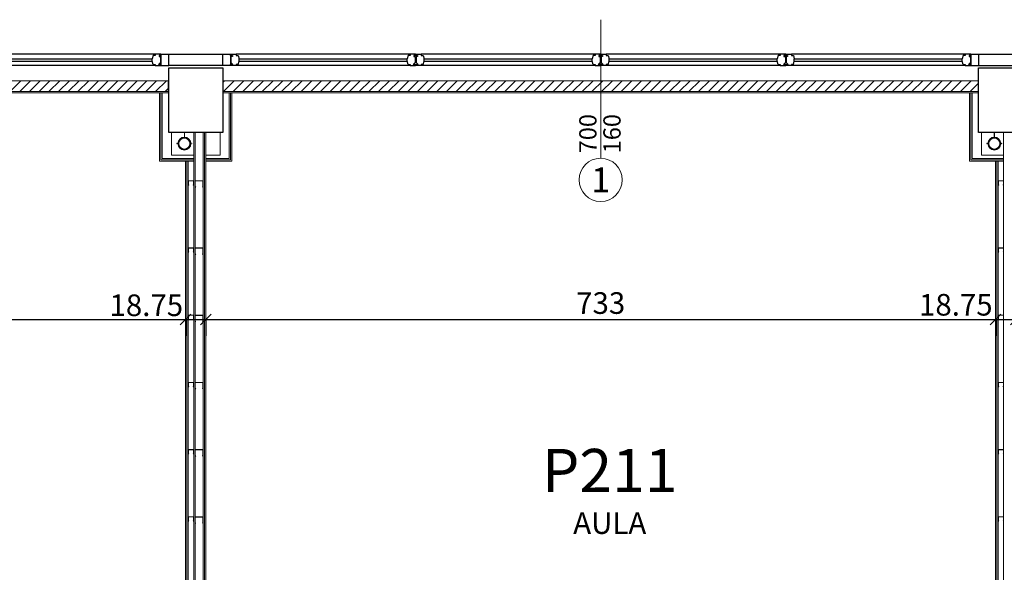
# Model space of a CAD drawing. Units: inches. Extents: x -964 to 38127, y -9554 to 17239.
# Drawn here: x 5474 to 6386, y -1349 to -837 of the extents above; entities that cross this region are included whole.
import ezdxf
from ezdxf.enums import TextEntityAlignment as Align

# ---------------------------------------------------------------- set-up
doc = ezdxf.new("R2010")
doc.units = ezdxf.units.IN
doc.header["$MEASUREMENT"] = 0
doc.linetypes.add('CONTINUA', pattern=[0])
for name, color, linetype in [('CA PIANO 1°', 150, 'Continuous'), ('QUOTE', 7, 'Continuous'), ('SERRAMENTI', 9, 'Continuous'), ('TESTI', 3, 'CONTINUA')]:
    doc.layers.add(name, color=color, linetype=linetype)
for name, color, linetype, lineweight in [('PARETI FINITE', 7, 'Continuous', 20), ('paretine laterizio 10cm', 90, 'Continuous', 20), ('quote porte_finestre', 7, 'Continuous', 20)]:
    doc.layers.add(name, color=color, linetype=linetype, lineweight=lineweight)
doc.styles.add('ARIAL', font='arial.ttf')
doc.linetypes.add('ISOLAMENTO', pattern='A,0.00254,-2.54,[134,ltypeshp.shx,S=2.54,R=0,X=-2.54,Y=0],-5.08,[134,ltypeshp.shx,S=2.54,R=180,X=2.54,Y=0],-2.54', length=10.16254)
doc.dimstyles.new('MASSIMO', dxfattribs={"dimtxt": 20, "dimasz": 10, "dimexe": 15, "dimexo": 0, "dimgap": 5, "dimtad": 1, "dimlfac": 0.01, "dimzin": 4, "dimdsep": 46, "dimtxsty": 'ARIAL', "dimblk1": 'PUNTO', "dimblk2": 'PUNTO', "dimsah": 1, "dimcen": 1.2, "dimclrd": 8, "dimclre": 8, "dimclrt": 2, "dimaunit": 2, "dimadec": 0, "dimazin": 0, "dimtfac": 1.333333333333333, "dimtix": 1, "dimtofl": 0, "dimtmove": 2, "dimatfit": 3, "dimldrblk": 'PUNTO', "dimfxl": 35, "dimtolj": 1, "dimtzin": 4, "dimarcsym": 0})

# ---------------------------------------------------------------- blocks, each defined once
blk = doc.blocks.new('_Oblique')
at = {"color": 0, "linetype": 'ByBlock', "lineweight": -2}
blk.add_line((-0.5, -0.5), (0.5, 0.5), dxfattribs=at)
blk = doc.blocks.new('*D148')
at = {"layer": 'Defpoints', "color": 0, "transparency": 16777216}
for p in [(4902.000010503211, -1114.690117581953), (5628.125005609831, -1114.690102011611), (5628.125005609831, -1114.690117581953)]:
    blk.add_point(p, dxfattribs=at)
at = {"layer": 'QUOTE', "color": 8, "lineweight": -2, "transparency": 16777216}
for p, q in [((4902.000010503211, -1114.690117581953), (4902.000010503211, -1099.690117581953)), ((4902.000010503211, -1114.690117581953), (5628.125005609831, -1114.690117581953)), ((5628.125005609831, -1114.690102011611), (5628.125005609831, -1129.690117581953))]:
    blk.add_line(p, q, dxfattribs=at)
at = {"layer": 'QUOTE', "color": 8, "lineweight": -2, "transparency": 16777216, "xscale": 10, "yscale": 10, "zscale": 10, "rotation": 180}
blk.add_blockref('_Oblique', (4902.000010503211, -1114.690117581953), dxfattribs=at)
at = {"layer": 'QUOTE', "color": 8, "lineweight": -2, "transparency": 16777216, "xscale": 10, "yscale": 10, "zscale": 10}
blk.add_blockref('_Oblique', (5628.125005609831, -1114.690117581953), dxfattribs=at)
at = {"layer": 'QUOTE', "color": 2, "transparency": 16777216, "insert": (5265.062508056521, -1099.478657827519), "char_height": 20, "attachment_point": 5, "style": 'ARIAL'}
blk.add_mtext('\\A1;725', dxfattribs=at)
blk = doc.blocks.new('PUNTO')
at = {"color": 0, "linetype": 'ByBlock'}
blk.add_line((-0.5, 0), (-1, 0), dxfattribs=at)
at = {"color": 0, "linetype": 'ByBlock', "const_width": 0.5}
blk.add_lwpolyline([(-0.25, 0, 1), (0.25, 0, 1)], format="xyb", close=True, dxfattribs=at)
blk = doc.blocks.new('*D149')
at = {"layer": 'Defpoints', "color": 0, "transparency": 16777216}
for p in [(5628.125005609831, -1114.690102011611), (5646.875005609831, -1114.690101611209), (5646.875005609831, -1114.690117581952)]:
    blk.add_point(p, dxfattribs=at)
at = {"layer": 'QUOTE', "color": 8, "lineweight": -2, "transparency": 16777216}
for p, q in [((5628.125005609831, -1114.690102011611), (5628.125005609831, -1129.690117581952)), ((5628.125005609831, -1114.690117581952), (5646.875005609831, -1114.690117581952)), ((5646.875005609831, -1114.690101611209), (5646.875005609831, -1129.690117581952))]:
    blk.add_line(p, q, dxfattribs=at)
at = {"layer": 'QUOTE', "color": 8, "lineweight": -2, "transparency": 16777216, "xscale": 10, "yscale": 10, "zscale": 10, "rotation": 180}
blk.add_blockref('_Oblique', (5628.125005609831, -1114.690117581952), dxfattribs=at)
at = {"layer": 'QUOTE', "color": 8, "lineweight": -2, "transparency": 16777216, "xscale": 10, "yscale": 10, "zscale": 10}
blk.add_blockref('_Oblique', (5646.875005609831, -1114.690117581952), dxfattribs=at)
at = {"layer": 'QUOTE', "color": 2, "transparency": 16777216, "insert": (5591.753394846665, -1101.511961466768), "char_height": 20, "attachment_point": 5, "style": 'ARIAL'}
blk.add_mtext('\\A1;18.75', dxfattribs=at)
blk = doc.blocks.new('*D150')
at = {"layer": 'Defpoints', "color": 0, "transparency": 16777216}
for p in [(5646.875005609831, -1114.690101611208), (6378.125005625758, -1114.690085995488), (6378.125005625758, -1114.690117581951)]:
    blk.add_point(p, dxfattribs=at)
at = {"layer": 'QUOTE', "color": 8, "lineweight": -2, "transparency": 16777216}
for p, q in [((5646.875005609831, -1114.690101611208), (5646.875005609831, -1129.690117581951)), ((5646.875005609831, -1114.690117581951), (6378.125005625758, -1114.690117581951)), ((6378.125005625758, -1114.690085995488), (6378.125005625758, -1129.690117581951))]:
    blk.add_line(p, q, dxfattribs=at)
at = {"layer": 'QUOTE', "color": 8, "lineweight": -2, "transparency": 16777216, "xscale": 10, "yscale": 10, "zscale": 10, "rotation": 180}
blk.add_blockref('_Oblique', (5646.875005609831, -1114.690117581951), dxfattribs=at)
at = {"layer": 'QUOTE', "color": 8, "lineweight": -2, "transparency": 16777216, "xscale": 10, "yscale": 10, "zscale": 10}
blk.add_blockref('_Oblique', (6378.125005625758, -1114.690117581951), dxfattribs=at)
at = {"layer": 'QUOTE', "color": 2, "transparency": 16777216, "insert": (6012.500005617794, -1099.471836545116), "char_height": 20, "attachment_point": 5, "style": 'ARIAL'}
blk.add_mtext('\\A1;733', dxfattribs=at)
blk = doc.blocks.new('*D151')
at = {"layer": 'Defpoints', "color": 0, "transparency": 16777216}
for p in [(6378.12500562576, -1114.69008599549), (6396.87500562576, -1114.690085595089), (6396.87500562576, -1114.690117581954)]:
    blk.add_point(p, dxfattribs=at)
at = {"layer": 'QUOTE', "color": 8, "lineweight": -2, "transparency": 16777216}
for p, q in [((6378.12500562576, -1114.69008599549), (6378.12500562576, -1129.690117581954)), ((6378.12500562576, -1114.690117581954), (6396.87500562576, -1114.690117581954)), ((6396.87500562576, -1114.690085595089), (6396.87500562576, -1129.690117581954))]:
    blk.add_line(p, q, dxfattribs=at)
at = {"layer": 'QUOTE', "color": 8, "lineweight": -2, "transparency": 16777216, "xscale": 10, "yscale": 10, "zscale": 10, "rotation": 180}
blk.add_blockref('_Oblique', (6378.12500562576, -1114.690117581954), dxfattribs=at)
at = {"layer": 'QUOTE', "color": 8, "lineweight": -2, "transparency": 16777216, "xscale": 10, "yscale": 10, "zscale": 10}
blk.add_blockref('_Oblique', (6396.87500562576, -1114.690117581954), dxfattribs=at)
at = {"layer": 'QUOTE', "color": 2, "transparency": 16777216, "insert": (6341.354794473911, -1101.063288961467), "char_height": 20, "attachment_point": 5, "style": 'ARIAL'}
blk.add_mtext('\\A1;18.75', dxfattribs=at)

msp = doc.modelspace()

# ---------------------------------------------------------------- hatches: boundary and pattern name
at = {"layer": 'PARETI FINITE'}
h = msp.add_hatch(color=161, dxfattribs=at)
h.paths.add_polyline_path([(5627.006209607011, -957.3781136760972, -1), (5627.006209607011, -946.3577055128271, -1)])
h.paths.add_polyline_path([(5627.006209607011, -956.9699504107912, -1), (5627.006209607011, -946.7658687781332, -1)], flags=16)
h = msp.add_hatch(color=161, dxfattribs=at)
h.paths.add_polyline_path([(5627.006209607011, -957.3781136760945, -1), (5627.006209607011, -946.3577055128244, -1)])
h.paths.add_polyline_path([(5627.006209607011, -956.9699504107884, -1), (5627.006209607011, -946.7658687781304, -1)], flags=16)
h = msp.add_hatch(color=161, dxfattribs=at)
h.paths.add_polyline_path([(6377.006209622939, -957.3781136761609, -1), (6377.006209622939, -946.3577055128908, -1)])
h.paths.add_polyline_path([(6377.006209622939, -956.9699504108548, -1), (6377.006209622939, -946.7658687781968, -1)], flags=16)
h = msp.add_hatch(color=161, dxfattribs=at)
h.paths.add_polyline_path([(6377.006209622939, -957.3781136761581, -1), (6377.006209622939, -946.3577055128881, -1)])
h.paths.add_polyline_path([(6377.006209622939, -956.9699504108521, -1), (6377.006209622939, -946.7658687781941, -1)], flags=16)
for points in [[(5635.197391998115, -990.1236288743075), (5635.291672902274, -990.2179097784665), (5635.625006235608, -989.8845764451335), (5635.625006235608, -986.2179097784665), (5630.625006235608, -986.2179097784665), (5630.625006235604, -989.8845764451335), (5630.95833956894, -990.2179097784665), (5631.052620473097, -990.1236288743103), (5630.758339568939, -989.8293479701488), (5630.758339568939, -986.3512431118006), (5635.491672902273, -986.3512431118006), (5635.491672902273, -989.8293479701488)], [(5643.733597175005, -992.0764882396443), (5643.875018531244, -992.2179095958827), (5644.375018531244, -991.7179095958791), (5644.375018531244, -986.2179095958827), (5636.875018531244, -986.2179095958791), (5636.87501853124, -991.7179095958827), (5637.375018531244, -992.2179095958827), (5637.516439887479, -992.0764882396443), (5637.075018531241, -991.6350668834066), (5637.075018531241, -986.4179095958798), (5644.175018531243, -986.4179095958798), (5644.175018531243, -991.6350668834066)], [(6385.197392014044, -990.1236288743712), (6385.291672918202, -990.2179097785302), (6385.625006251536, -989.8845764451971), (6385.625006251536, -986.2179097785302), (6380.625006251536, -986.2179097785302), (6380.625006251533, -989.8845764451971), (6380.958339584869, -990.2179097785302), (6381.052620489026, -990.1236288743739), (6380.758339584868, -989.8293479702124), (6380.758339584868, -986.3512431118643), (6385.491672918201, -986.3512431118643), (6385.491672918201, -989.8293479702124)], [(5635.197391998115, -1052.345851096596), (5635.291672902274, -1052.440132000755), (5635.625006235608, -1052.106798667422), (5635.625006235608, -1048.440132000755), (5630.625006235608, -1048.440132000755), (5630.625006235604, -1052.106798667422), (5630.95833956894, -1052.440132000755), (5631.052620473097, -1052.345851096598), (5630.758339568939, -1052.051570192437), (5630.758339568939, -1048.573465334089), (5635.491672902273, -1048.573465334089), (5635.491672902273, -1052.051570192437)], [(5643.733595846259, -1054.298710461932), (5643.875017202497, -1054.440131818171), (5644.375017202497, -1053.940131818167), (5644.375017202497, -1048.440131818171), (5636.875017202497, -1048.440131818167), (5636.875017202494, -1053.940131818171), (5637.375017202497, -1054.440131818171), (5637.516438558732, -1054.298710461932), (5637.075017202495, -1053.857289105695), (5637.075017202495, -1048.640131818168), (5644.175017202497, -1048.640131818168), (5644.175017202497, -1053.857289105695)], [(6385.197392014044, -1052.345851096659), (6385.291672918202, -1052.440132000818), (6385.625006251536, -1052.106798667485), (6385.625006251536, -1048.440132000818), (6380.625006251536, -1048.440132000818), (6380.625006251533, -1052.106798667485), (6380.958339584869, -1052.440132000818), (6381.052620489026, -1052.345851096662), (6380.758339584868, -1052.051570192501), (6380.758339584868, -1048.573465334152), (6385.491672918201, -1048.573465334152), (6385.491672918201, -1052.051570192501)], [(5635.197391998115, -1114.568073318884), (5635.291672902274, -1114.662354223043), (5635.625006235608, -1114.32902088971), (5635.625006235608, -1110.662354223043), (5630.625006235608, -1110.662354223043), (5630.625006235604, -1114.32902088971), (5630.95833956894, -1114.662354223043), (5631.052620473097, -1114.568073318886), (5630.758339568939, -1114.273792414725), (5630.758339568939, -1110.795687556377), (5635.491672902273, -1110.795687556377), (5635.491672902273, -1114.273792414725)], [(5643.733595846259, -1116.52093268422), (5643.875017202497, -1116.662354040459), (5644.375017202497, -1116.162354040459), (5644.375017202497, -1110.662354040459), (5636.875017202497, -1110.662354040459), (5636.875017202494, -1116.162354040459), (5637.375017202497, -1116.662354040459), (5637.516438558732, -1116.520932684224), (5637.075017202495, -1116.079511327983), (5637.075017202495, -1110.86235404046), (5644.175017202497, -1110.86235404046), (5644.175017202497, -1116.079511327983)], [(6385.197392014044, -1114.568073318947), (6385.291672918202, -1114.662354223106), (6385.625006251536, -1114.329020889773), (6385.625006251536, -1110.662354223106), (6380.625006251536, -1110.662354223106), (6380.625006251533, -1114.329020889773), (6380.958339584869, -1114.662354223106), (6381.052620489026, -1114.56807331895), (6380.758339584868, -1114.273792414789), (6380.758339584868, -1110.79568755644), (6385.491672918201, -1110.79568755644), (6385.491672918201, -1114.273792414789)], [(5635.197391998115, -1176.790295541176), (5635.291672902274, -1176.884576445334), (5635.625006235608, -1176.551243112001), (5635.625006235608, -1172.884576445334), (5630.625006235608, -1172.884576445334), (5630.625006235604, -1176.551243112001), (5630.95833956894, -1176.884576445334), (5631.052620473097, -1176.790295541178), (5630.758339568939, -1176.496014637017), (5630.758339568939, -1173.017909778669), (5635.491672902273, -1173.017909778669), (5635.491672902273, -1176.496014637017)], [(5643.733595846259, -1178.743154906512), (5643.875017202497, -1178.884576262751), (5644.375017202497, -1178.384576262747), (5644.375017202497, -1172.884576262751), (5636.875017202497, -1172.884576262747), (5636.875017202494, -1178.384576262751), (5637.375017202497, -1178.884576262751), (5637.516438558732, -1178.743154906512), (5637.075017202495, -1178.301733550275), (5637.075017202495, -1173.084576262751), (5644.175017202497, -1173.084576262751), (5644.175017202497, -1178.301733550275)], [(6385.197392014044, -1176.790295541239), (6385.291672918202, -1176.884576445398), (6385.625006251536, -1176.551243112065), (6385.625006251536, -1172.884576445398), (6380.625006251536, -1172.884576445398), (6380.625006251533, -1176.551243112065), (6380.958339584869, -1176.884576445398), (6381.052620489026, -1176.790295541242), (6380.758339584868, -1176.49601463708), (6380.758339584868, -1173.017909778732), (6385.491672918201, -1173.017909778732), (6385.491672918201, -1176.49601463708)], [(5635.197391998115, -1239.012517763464), (5635.291672902274, -1239.106798667623), (5635.625006235608, -1238.77346533429), (5635.625006235608, -1235.106798667623), (5630.625006235608, -1235.106798667623), (5630.625006235604, -1238.77346533429), (5630.95833956894, -1239.106798667623), (5631.052620473097, -1239.012517763466), (5630.758339568939, -1238.718236859305), (5630.758339568939, -1235.240132000957), (5635.491672902273, -1235.240132000957), (5635.491672902273, -1238.718236859305)], [(5643.733595846259, -1240.965377128804), (5643.875017202497, -1241.106798485042), (5644.375017202497, -1240.606798485039), (5644.375017202497, -1235.106798485039), (5636.875017202497, -1235.106798485039), (5636.875017202494, -1240.606798485039), (5637.375017202497, -1241.106798485039), (5637.516438558732, -1240.965377128804), (5637.075017202495, -1240.523955772566), (5637.075017202495, -1235.30679848504), (5644.175017202497, -1235.30679848504), (5644.175017202497, -1240.523955772566)], [(6385.197392014044, -1239.012517763527), (6385.291672918202, -1239.106798667686), (6385.625006251536, -1238.773465334353), (6385.625006251536, -1235.106798667686), (6380.625006251536, -1235.106798667686), (6380.625006251533, -1238.773465334353), (6380.958339584869, -1239.106798667686), (6381.052620489026, -1239.01251776353), (6380.758339584868, -1238.718236859369), (6380.758339584868, -1235.24013200102), (6385.491672918201, -1235.24013200102), (6385.491672918201, -1238.718236859369)], [(5635.197391998115, -1301.234739985755), (5635.291672902274, -1301.329020889914), (5635.625006235608, -1300.995687556581), (5635.625006235608, -1297.329020889914), (5630.625006235608, -1297.329020889914), (5630.625006235604, -1300.995687556581), (5630.95833956894, -1301.329020889914), (5631.052620473097, -1301.234739985758), (5630.758339568939, -1300.940459081597), (5630.758339568939, -1297.462354223248), (5635.491672902273, -1297.462354223248), (5635.491672902273, -1300.940459081597)], [(5643.733595846259, -1303.187599351092), (5643.875017202497, -1303.329020707331), (5644.375017202497, -1302.829020707331), (5644.375017202497, -1297.329020707331), (5636.875017202497, -1297.329020707331), (5636.875017202494, -1302.829020707331), (5637.375017202497, -1303.329020707331), (5637.516438558732, -1303.187599351092), (5637.075017202495, -1302.746177994854), (5637.075017202495, -1297.529020707331), (5644.175017202497, -1297.529020707331), (5644.175017202497, -1302.746177994854)], [(6385.197392014044, -1301.234739985819), (6385.291672918202, -1301.329020889978), (6385.625006251536, -1300.995687556645), (6385.625006251536, -1297.329020889978), (6380.625006251536, -1297.329020889978), (6380.625006251533, -1300.995687556645), (6380.958339584869, -1301.329020889978), (6381.052620489026, -1301.234739985822), (6380.758339584868, -1300.94045908166), (6380.758339584868, -1297.462354223312), (6385.491672918201, -1297.462354223312), (6385.491672918201, -1300.94045908166)]]:
    msp.add_hatch(color=210, dxfattribs=at).paths.add_polyline_path(points)
at = {"layer": 'paretine laterizio 10cm'}
h = msp.add_hatch(dxfattribs=at)
h.set_pattern_fill('ANSI31', color=256, scale=2, style=0)
h.set_pattern_definition([(45, (9200.000011919536, -8286.882091954158), (-4.490128060534576, 4.490128060534577), [])])
h.paths.add_polyline_path([(5611.999999950349, -893.7179095944712), (4912.999999950974, -893.7179095944712), (4912.999999950974, -903.7179095944666), (5611.999999950349, -903.7179095944666)])
h.paths.add_polyline_path([(6361.999999950066, -893.7179095944721), (5662.999999950349, -893.7179095944721), (5662.999999950349, -903.7179095944684), (6361.999999950066, -903.7179095944684)])
h.paths.add_polyline_path([(7111.999980359731, -893.7179095945366), (6412.999999950065, -893.7179095945366), (6412.999999950065, -903.717909594533), (7111.999980359731, -903.717909594533)])
h.paths.add_polyline_path([(7162.999980359731, -893.7178953373859), (7870.00000303812, -893.7178953373859), (7870.00000303812, -903.717895337385), (7162.999980359731, -903.717895337385)])

# ---------------------------------------------------------------- linework, layer by layer
at = {"layer": 'CA PIANO 1°', "color": 170}
for points in [[(5612.499999950349, -941.717909594352), (5612.499999950349, -881.717909594352), (5662.499999950349, -881.717909594352), (5662.499999950349, -941.717909594352), (5612.499999950349, -941.717909594352)], [(6362.499999950065, -941.7179095944102), (6362.499999950065, -881.7179095944102), (6412.499999950065, -881.7179095944102), (6412.499999950065, -941.7179095944102), (6362.499999950065, -941.7179095944102)]]:
    msp.add_lwpolyline(points, dxfattribs=at)
at = {"layer": 'PARETI FINITE'}
for p, q in [((5612.499999950349, -904.9679095944703), (4912.499999950975, -904.9679095944684)), ((5604.000002950531, -904.9679095944703), (5604.000002950532, -968.2179096304881)), ((5605.250002950533, -904.9679095944703), (5605.250002950532, -966.9679096229784)), ((5606.500002729688, -904.9679095944703), (5606.500003094756, -965.717909615465)), ((6362.499999950065, -904.9679095944721), (5662.499999950349, -904.9679095944693)), ((5668.500002937079, -904.9679095944693), (5668.500002806308, -965.717909615465)), ((5669.750002950532, -904.9679095944684), (5669.75000295053, -966.9679096229793)), ((5671.000002950534, -904.9679095944684), (5671.000002950532, -968.2179095943948)), ((6354.000002966461, -904.9679095944721), (6354.000002966461, -968.2179096305517)), ((6355.250002966461, -904.9679095944712), (6355.250002966461, -966.967909623042)), ((6356.500002745615, -904.9679095944712), (6356.500003110686, -965.7179096155296)), ((5645.625002627827, -941.7179095677748), (5645.625017309272, -1629.217909567716)), ((5646.875002627827, -941.7179095410811), (5646.875017309272, -1629.217909541022)), ((5635.625003722796, -965.7179094404455), (5606.500003094756, -965.717909615465)), ((5646.875003140343, -965.7179094855155), (5668.500002806308, -965.717909615465)), ((6385.625003738725, -965.7179094405092), (6356.500003110686, -965.7179096155296)), ((5635.625003737819, -968.2179094404455), (5604.000002950532, -968.2179096304881)), ((5635.625003730308, -966.9679094404455), (5605.250002950532, -966.9679096229784)), ((5628.12500319373, -968.2179095944339), (5628.125017309275, -1629.218043621511)), ((5629.37500319373, -968.2179095944339), (5629.375017309275, -1629.218044312046)), ((5646.875003167037, -966.9679094855137), (5669.75000295053, -966.9679096229793)), ((5646.87500319373, -968.2179094855155), (5671.000002950532, -968.2179095943948)), ((6385.625003753748, -968.2179094405092), (6354.000002966461, -968.2179096305517)), ((6385.625003746237, -966.9679094405092), (6355.250002966461, -966.967909623042)), ((6378.125003209659, -968.2179095944975), (6378.125015787654, -1557.217909595151)), ((6379.375003209659, -968.2179095944975), (6379.375015787654, -1557.217909595151))]:
    msp.add_line(p, q, dxfattribs=at)
at = {"layer": 'PARETI FINITE', "color": 252, "linetype": 'ISOLAMENTO', "ltscale": 0.025}
for p, q in [((5614.9981600455, -962.628238311283), (5614.998159967282, -942.1293303036819)), ((5660.001839855197, -962.628238146167), (5660.001839933416, -942.1293303036819)), ((6364.998160061429, -962.6282383113466), (6364.998159983211, -942.1293303037455)), ((5635.625003623054, -962.6282382356057), (5614.9981600455, -962.628238311283)), ((5660.001839855197, -962.628238146167), (5646.875003074363, -962.6282381943292)), ((6385.625003638983, -962.6282382356685), (6364.998160061429, -962.6282383113466))]:
    msp.add_line(p, q, dxfattribs=at)
at = {"layer": 'PARETI FINITE', "color": 161}
for p, q in [((5635.62500319373, -941.7179095944684), (5635.625017309275, -1629.218047764709)), ((5636.875002627827, -941.7179095944684), (5636.875017309275, -1629.218048455242)), ((5644.375002627827, -941.7179095944684), (5644.375017309275, -1629.218052598439)), ((6385.625003209659, -941.7179095945321), (6385.625015846918, -1557.217909595151)), ((5630.62500319373, -968.2179095944339), (5630.625017309276, -1629.218045002579)), ((6380.625003209659, -968.2179095944975), (6380.625015787653, -1557.217909595151))]:
    msp.add_line(p, q, dxfattribs=at)
at = {"layer": 'PARETI FINITE', "color": 63, "const_width": 0.1632653061225243}
for points in [[(5619.210291239659, -952.0311749005823), (5621.008431315022, -952.0311749005823, -1.02759138568909), (5633.003987898999, -952.0311749005823), (5634.802127974361, -952.0311749005823)], [(5619.210291239659, -952.0311749005823), (5621.008431315022, -952.0311749005823, -1.02759138568909), (5633.003987898999, -952.0311749005823), (5634.802127974361, -952.0311749005823)], [(6369.210291255588, -952.031174900646), (6371.008431330951, -952.031174900646, -1.02759138568909), (6383.003987914928, -952.031174900646), (6384.80212799029, -952.031174900646)], [(6369.210291255588, -952.031174900646), (6371.008431330951, -952.031174900646, -1.02759138568909), (6383.003987914928, -952.031174900646), (6384.80212799029, -952.031174900646)], [(5619.210291239659, -951.7046442883393), (5621.008431315022, -951.7046442883393, 1.02759138568909), (5633.003987898999, -951.7046442883393), (5634.802127974361, -951.7046442883393)], [(5619.210291239659, -951.7046442883366), (5621.008431315022, -951.7046442883366, 1.02759138568909), (5633.003987898999, -951.7046442883366), (5634.802127974361, -951.7046442883366)], [(6369.210291255588, -951.704644288403), (6371.008431330951, -951.704644288403, 1.02759138568909), (6383.003987914928, -951.704644288403), (6384.80212799029, -951.704644288403)], [(6369.210291255588, -951.7046442884002), (6371.008431330951, -951.7046442884002, 1.02759138568909), (6383.003987914928, -951.7046442884002), (6384.80212799029, -951.7046442884002)]]:
    msp.add_lwpolyline(points, format="xyb", dxfattribs=at)
at = {"layer": 'PARETI FINITE', "color": 63}
for points, const_width in [([(5627.006209607011, -945.8679095944617), (5627.006209607009, -941.7179095944684)], 1), ([(5627.006209607011, -945.8679095944581), (5627.006209607009, -941.7179095944684)], 1), ([(6377.006209622939, -945.8679095945254), (6377.006209622938, -941.7179095945321)], 1), ([(6377.006209622939, -945.8679095945217), (6377.006209622938, -941.7179095945321)], 1), ([(5620.10936127734, -952.6842361250747), (5620.10936127734, -951.0515830638496)], 0.5714285714288349), ([(5620.10936127734, -952.684236125072), (5620.10936127734, -951.0515830638469)], 0.5714285714288349), ([(5633.90305793668, -952.6842361250747), (5633.90305793668, -951.0515830638496)], 0.5714285714288349), ([(5633.90305793668, -952.684236125072), (5633.90305793668, -951.0515830638469)], 0.5714285714288349), ([(6370.109361293269, -952.6842361251383), (6370.109361293269, -951.0515830639133)], 0.5714285714288349), ([(6370.109361293269, -952.6842361251356), (6370.109361293269, -951.0515830639106)], 0.5714285714288349), ([(6383.903057952609, -952.6842361251383), (6383.903057952609, -951.0515830639133)], 0.5714285714288349), ([(6383.903057952609, -952.6842361251356), (6383.903057952609, -951.0515830639106)], 0.5714285714288349)]:
    msp.add_lwpolyline(points, dxfattribs=dict(at, const_width=const_width))
at = {"layer": 'PARETI FINITE', "color": 210}
for points in [[(5630.95833956894, -990.2179097784665), (5630.625006235608, -989.8845764451335), (5630.625006235608, -986.2179097784665), (5635.625006235608, -986.2179097784665), (5635.625006235608, -989.8845764451335), (5635.291672902274, -990.2179097784665), (5635.197391998115, -990.1236288743075), (5635.491672902273, -989.8293479701488), (5635.491672902273, -986.3512431118006), (5630.758339568939, -986.3512431118006), (5630.758339568939, -989.8293479701488), (5631.052620473097, -990.1236288743075)], [(5637.375018531244, -992.2179095958827), (5636.875018531244, -991.7179095958827), (5636.875018531244, -986.2179095958827), (5644.375018531244, -986.2179095958827), (5644.375018531244, -991.7179095958827), (5643.875018531244, -992.2179095958827), (5643.733597175005, -992.0764882396443), (5644.175018531243, -991.6350668834066), (5644.175018531243, -986.4179095958798), (5637.075018531241, -986.4179095958798), (5637.075018531241, -991.6350668834066), (5637.516439887479, -992.0764882396443)], [(6380.958339584869, -990.2179097785302), (6380.625006251536, -989.8845764451971), (6380.625006251536, -986.2179097785302), (6385.625006251536, -986.2179097785302), (6385.625006251536, -989.8845764451971), (6385.291672918202, -990.2179097785302), (6385.197392014044, -990.1236288743712), (6385.491672918201, -989.8293479702124), (6385.491672918201, -986.3512431118643), (6380.758339584868, -986.3512431118643), (6380.758339584868, -989.8293479702124), (6381.052620489026, -990.1236288743712)], [(5630.95833956894, -1052.440132000755), (5630.625006235608, -1052.106798667422), (5630.625006235608, -1048.440132000755), (5635.625006235608, -1048.440132000755), (5635.625006235608, -1052.106798667422), (5635.291672902274, -1052.440132000755), (5635.197391998115, -1052.345851096596), (5635.491672902273, -1052.051570192437), (5635.491672902273, -1048.573465334089), (5630.758339568939, -1048.573465334089), (5630.758339568939, -1052.051570192437), (5631.052620473097, -1052.345851096596)], [(5637.375017202497, -1054.440131818171), (5636.875017202497, -1053.940131818171), (5636.875017202497, -1048.440131818171), (5644.375017202497, -1048.440131818171), (5644.375017202497, -1053.940131818171), (5643.875017202497, -1054.440131818171), (5643.733595846259, -1054.298710461932), (5644.175017202497, -1053.857289105695), (5644.175017202497, -1048.640131818168), (5637.075017202495, -1048.640131818168), (5637.075017202495, -1053.857289105695), (5637.516438558732, -1054.298710461932)], [(6380.958339584869, -1052.440132000818), (6380.625006251536, -1052.106798667485), (6380.625006251536, -1048.440132000818), (6385.625006251536, -1048.440132000818), (6385.625006251536, -1052.106798667485), (6385.291672918202, -1052.440132000818), (6385.197392014044, -1052.345851096659), (6385.491672918201, -1052.051570192501), (6385.491672918201, -1048.573465334152), (6380.758339584868, -1048.573465334152), (6380.758339584868, -1052.051570192501), (6381.052620489026, -1052.345851096659)], [(5630.95833956894, -1114.662354223043), (5630.625006235608, -1114.32902088971), (5630.625006235608, -1110.662354223043), (5635.625006235608, -1110.662354223043), (5635.625006235608, -1114.32902088971), (5635.291672902274, -1114.662354223043), (5635.197391998115, -1114.568073318884), (5635.491672902273, -1114.273792414725), (5635.491672902273, -1110.795687556377), (5630.758339568939, -1110.795687556377), (5630.758339568939, -1114.273792414725), (5631.052620473097, -1114.568073318884)], [(5637.375017202497, -1116.662354040459), (5636.875017202497, -1116.162354040459), (5636.875017202497, -1110.662354040459), (5644.375017202497, -1110.662354040459), (5644.375017202497, -1116.162354040459), (5643.875017202497, -1116.662354040459), (5643.733595846259, -1116.52093268422), (5644.175017202497, -1116.079511327983), (5644.175017202497, -1110.86235404046), (5637.075017202495, -1110.86235404046), (5637.075017202495, -1116.079511327983), (5637.516438558732, -1116.52093268422)], [(6380.958339584869, -1114.662354223106), (6380.625006251536, -1114.329020889773), (6380.625006251536, -1110.662354223106), (6385.625006251536, -1110.662354223106), (6385.625006251536, -1114.329020889773), (6385.291672918202, -1114.662354223106), (6385.197392014044, -1114.568073318947), (6385.491672918201, -1114.273792414789), (6385.491672918201, -1110.79568755644), (6380.758339584868, -1110.79568755644), (6380.758339584868, -1114.273792414789), (6381.052620489026, -1114.568073318947)], [(5630.95833956894, -1176.884576445334), (5630.625006235608, -1176.551243112001), (5630.625006235608, -1172.884576445334), (5635.625006235608, -1172.884576445334), (5635.625006235608, -1176.551243112001), (5635.291672902274, -1176.884576445334), (5635.197391998115, -1176.790295541176), (5635.491672902273, -1176.496014637017), (5635.491672902273, -1173.017909778669), (5630.758339568939, -1173.017909778669), (5630.758339568939, -1176.496014637017), (5631.052620473097, -1176.790295541176)], [(5637.375017202497, -1178.884576262751), (5636.875017202497, -1178.384576262751), (5636.875017202497, -1172.884576262751), (5644.375017202497, -1172.884576262751), (5644.375017202497, -1178.384576262751), (5643.875017202497, -1178.884576262751), (5643.733595846259, -1178.743154906512), (5644.175017202497, -1178.301733550275), (5644.175017202497, -1173.084576262751), (5637.075017202495, -1173.084576262751), (5637.075017202495, -1178.301733550275), (5637.516438558732, -1178.743154906512)], [(6380.958339584869, -1176.884576445398), (6380.625006251536, -1176.551243112065), (6380.625006251536, -1172.884576445398), (6385.625006251536, -1172.884576445398), (6385.625006251536, -1176.551243112065), (6385.291672918202, -1176.884576445398), (6385.197392014044, -1176.790295541239), (6385.491672918201, -1176.49601463708), (6385.491672918201, -1173.017909778732), (6380.758339584868, -1173.017909778732), (6380.758339584868, -1176.49601463708), (6381.052620489026, -1176.790295541239)], [(5630.95833956894, -1239.106798667623), (5630.625006235608, -1238.77346533429), (5630.625006235608, -1235.106798667623), (5635.625006235608, -1235.106798667623), (5635.625006235608, -1238.77346533429), (5635.291672902274, -1239.106798667623), (5635.197391998115, -1239.012517763464), (5635.491672902273, -1238.718236859305), (5635.491672902273, -1235.240132000957), (5630.758339568939, -1235.240132000957), (5630.758339568939, -1238.718236859305), (5631.052620473097, -1239.012517763464)], [(5637.375017202497, -1241.106798485039), (5636.875017202497, -1240.606798485039), (5636.875017202497, -1235.106798485039), (5644.375017202497, -1235.106798485039), (5644.375017202497, -1240.606798485039), (5643.875017202497, -1241.106798485039), (5643.733595846259, -1240.965377128804), (5644.175017202497, -1240.523955772566), (5644.175017202497, -1235.30679848504), (5637.075017202495, -1235.30679848504), (5637.075017202495, -1240.523955772566), (5637.516438558732, -1240.965377128804)], [(6380.958339584869, -1239.106798667686), (6380.625006251536, -1238.773465334353), (6380.625006251536, -1235.106798667686), (6385.625006251536, -1235.106798667686), (6385.625006251536, -1238.773465334353), (6385.291672918202, -1239.106798667686), (6385.197392014044, -1239.012517763527), (6385.491672918201, -1238.718236859369), (6385.491672918201, -1235.24013200102), (6380.758339584868, -1235.24013200102), (6380.758339584868, -1238.718236859369), (6381.052620489026, -1239.012517763527)], [(5630.95833956894, -1301.329020889914), (5630.625006235608, -1300.995687556581), (5630.625006235608, -1297.329020889914), (5635.625006235608, -1297.329020889914), (5635.625006235608, -1300.995687556581), (5635.291672902274, -1301.329020889914), (5635.197391998115, -1301.234739985755), (5635.491672902273, -1300.940459081597), (5635.491672902273, -1297.462354223248), (5630.758339568939, -1297.462354223248), (5630.758339568939, -1300.940459081597), (5631.052620473097, -1301.234739985755)], [(5637.375017202497, -1303.329020707331), (5636.875017202497, -1302.829020707331), (5636.875017202497, -1297.329020707331), (5644.375017202497, -1297.329020707331), (5644.375017202497, -1302.829020707331), (5643.875017202497, -1303.329020707331), (5643.733595846259, -1303.187599351092), (5644.175017202497, -1302.746177994854), (5644.175017202497, -1297.529020707331), (5637.075017202495, -1297.529020707331), (5637.075017202495, -1302.746177994854), (5637.516438558732, -1303.187599351092)], [(6380.958339584869, -1301.329020889978), (6380.625006251536, -1300.995687556645), (6380.625006251536, -1297.329020889978), (6385.625006251536, -1297.329020889978), (6385.625006251536, -1300.995687556645), (6385.291672918202, -1301.329020889978), (6385.197392014044, -1301.234739985819), (6385.491672918201, -1300.94045908166), (6385.491672918201, -1297.462354223312), (6380.758339584868, -1297.462354223312), (6380.758339584868, -1300.94045908166), (6381.052620489026, -1301.234739985819)]]:
    msp.add_lwpolyline(points, close=True, dxfattribs=at)
at = {"layer": 'PARETI FINITE'}
for centre in [(5627.006209607011, -951.8679095944653), (6377.006209622939, -951.867909594529)]:
    msp.add_circle(centre, 6, dxfattribs=at)
at = {"layer": 'PARETI FINITE', "color": 161}
for centre, radius in [((5627.006209607011, -951.8679095944626), 5.510204081635194), ((5627.006209607011, -951.867909594459), 5.510204081635194), ((5627.006209607011, -951.8679095944626), 5.102040816328883), ((5627.006209607011, -951.867909594459), 5.102040816328883), ((6377.00620962294, -951.8679095945263), 5.510204081635194), ((6377.00620962294, -951.8679095945226), 5.510204081635194), ((6377.00620962294, -951.8679095945263), 5.102040816328883), ((6377.00620962294, -951.8679095945226), 5.102040816328883)]:
    msp.add_circle(centre, radius, dxfattribs=at)
at = {"layer": 'paretine laterizio 10cm'}
for p, q in [((5611.999999950349, -893.7179095944712), (4912.999999950976, -893.7179095944675)), ((5611.999999950349, -903.7179095944675), (5611.999999950349, -893.7179095944712)), ((6361.999999950066, -893.7179095944721), (5662.999999950349, -893.7179095944693)), ((5662.999999950349, -903.7179095944684), (5662.999999950349, -893.7179095944693)), ((6361.999999950065, -903.7179095944693), (6361.999999950066, -893.7179095944721)), ((5611.999999950349, -903.7179095944693), (4912.999999950974, -903.7179095944666)), ((6361.999999950065, -903.7179095944693), (5662.999999950349, -903.7179095944693))]:
    msp.add_line(p, q, dxfattribs=at)
at = {"layer": 'quote porte_finestre', "color": 1}
msp.add_lwpolyline([(6012.490647190145, -837.2027906164776), (6012.490647190145, -965.487061863937, 8550.763226607976), (6012.500003079742, -965.487064052254), (6012.490647190145, -965.487061863937)], format="xyb", dxfattribs=at)
at = {"layer": 'SERRAMENTI', "color": 130}
for p, q in [((5599.99997076714, -869.217561233887), (5439.071399338545, -869.217561233887)), ((5441.785685052833, -873.342561233887), (5597.285685052853, -873.342561233887)), ((5598.17854219571, -870.3068469481696), (5597.285685052853, -873.342561233887)), ((5597.285685052853, -875.592561233887), (5597.285685052853, -873.342561233887)), ((5599.99997076714, -870.3068469481696), (5598.17854219571, -870.3068469481696)), ((5605.160685052855, -869.217561233887), (5599.99997076714, -869.217561233887)), ((5599.99997076714, -869.217561233887), (5599.99997076714, -870.3068469481696)), ((5605.160685052855, -870.3068469481696), (5603.571399338569, -870.3068469481696)), ((5603.571399338569, -870.3068469481696), (5603.571399338569, -871.1461326624576)), ((5603.571399338569, -871.1461326624576), (5604.839256481426, -871.1461326624576)), ((5604.839256481426, -871.1461326624576), (5604.839256481426, -876.9306333559389)), ((5605.160685052855, -869.217561233887), (5669.839256484867, -869.217561233887)), ((5605.160685052855, -870.3068469481696), (5605.160685052855, -869.217561233887)), ((5605.160685052855, -869.217561233887), (5605.160685052855, -879.7175608512161)), ((5612.499938248606, -879.7175603070073), (5612.499936912805, -869.2175685285565)), ((5662.49993850276, -879.7175612338888), (5662.49993850276, -869.2175711347991)), ((5669.839256484867, -870.3068469481696), (5669.839256484867, -869.217561233887)), ((5669.839256484867, -869.217561233887), (5674.999970770581, -869.217561233887)), ((5669.839256484867, -869.217561233887), (5669.839256484867, -879.7175612338879)), ((5669.839256484867, -870.3068469481696), (5671.428542199152, -870.3068469481696)), ((5671.428542199152, -871.1461326624576), (5670.160685056295, -871.1461326624576)), ((5670.160685056295, -871.1461326624576), (5670.160685056295, -876.930633355938)), ((5671.428542199152, -870.3068469481696), (5671.428542199152, -871.1461326624576)), ((5835.928542199175, -869.217561233887), (5674.999970770581, -869.217561233887)), ((5674.999970770581, -869.217561233887), (5674.999970770581, -870.3068469481696)), ((5674.999970770581, -870.3068469481696), (5676.82139934201, -870.3068469481696)), ((5676.82139934201, -870.3068469481696), (5677.714256484869, -873.342561233887)), ((5677.714256484869, -873.342561233887), (5833.214256484889, -873.342561233887)), ((5677.714256484869, -875.592561233887), (5677.714256484869, -873.342561233887)), ((5834.107113627746, -870.3068469481696), (5833.214256484889, -873.342561233887)), ((5833.214256484889, -875.592561233887), (5833.214256484889, -873.342561233887)), ((5835.928542199175, -870.3068469481696), (5834.107113627746, -870.3068469481696)), ((5841.089256484891, -869.217561233887), (5835.928542199175, -869.217561233887)), ((5835.928542199175, -869.217561233887), (5835.928542199175, -870.3068469481696)), ((5841.089256484891, -870.3068469481696), (5839.499970770605, -870.3068469481696)), ((5839.499970770605, -870.3068469481696), (5839.499970770605, -871.1461326624576)), ((5839.499970770605, -871.1461326624576), (5840.767827913462, -871.1461326624576)), ((5840.767827913462, -871.1461326624576), (5840.767827913462, -876.9139898053163)), ((5841.089256484891, -870.3068469481696), (5841.089256484891, -869.217561233887)), ((5841.196399342034, -870.3068469481696), (5841.196399342034, -869.217561233887)), ((5841.196399342034, -869.217561233887), (5846.357113627748, -869.217561233887)), ((5841.196399342034, -870.3068469481696), (5842.785685056318, -870.3068469481696)), ((5842.785685056318, -871.1461326624576), (5841.517827913462, -871.1461326624576)), ((5841.517827913462, -871.1461326624576), (5841.517827913462, -876.9306333559362)), ((5842.785685056318, -870.3068469481696), (5842.785685056318, -871.1461326624576)), ((6007.285685056342, -869.217561233887), (5846.357113627748, -869.217561233887)), ((5846.357113627748, -869.217561233887), (5846.357113627748, -870.3068469481696)), ((5846.357113627748, -870.3068469481696), (5848.178542199177, -870.3068469481696)), ((5848.178542199177, -870.3068469481696), (5849.071399342036, -873.342561233887)), ((5849.071399342036, -873.342561233887), (6004.571399342056, -873.342561233887)), ((5849.071399342036, -875.592561233887), (5849.071399342036, -873.342561233887)), ((6005.464256484913, -870.3068469481696), (6004.571399342056, -873.342561233887)), ((6004.571399342056, -875.592561233887), (6004.571399342056, -873.342561233887)), ((6007.285685056342, -870.3068469481696), (6005.464256484913, -870.3068469481696)), ((6012.446399342058, -869.217561233887), (6007.285685056342, -869.217561233887)), ((6007.285685056342, -869.217561233887), (6007.285685056342, -870.3068469481696)), ((6012.446399342058, -870.3068469481696), (6010.857113627771, -870.3068469481696)), ((6010.857113627771, -870.3068469481696), (6010.857113627771, -871.1461326624576)), ((6010.857113627771, -871.1461326624576), (6012.124970770628, -871.1461326624576)), ((6012.124970770628, -871.1461326624576), (6012.124970770628, -877.4139898053163)), ((6012.446399342058, -870.3068469481696), (6012.446399342058, -869.217561233887)), ((6012.553542199201, -870.3068469481696), (6012.553542199201, -869.217561233887)), ((6012.553542199201, -869.217561233887), (6017.714256484915, -869.217561233887)), ((6012.553542199201, -870.3068469481696), (6014.142827913485, -870.3068469481696)), ((6014.142827913485, -871.1461326624576), (6012.874970770628, -871.1461326624576)), ((6012.874970770628, -871.1461326624576), (6012.874970770628, -876.930633355938)), ((6014.142827913485, -870.3068469481696), (6014.142827913485, -871.1461326624576)), ((6178.642827913509, -869.217561233887), (6017.714256484915, -869.217561233887)), ((6017.714256484915, -869.217561233887), (6017.714256484915, -870.3068469481696)), ((6017.714256484915, -870.3068469481696), (6019.535685056344, -870.3068469481696)), ((6019.535685056344, -870.3068469481696), (6020.428542199203, -873.342561233887)), ((6020.428542199203, -873.342561233887), (6175.928542199223, -873.342561233887)), ((6020.428542199203, -875.592561233887), (6020.428542199203, -873.342561233887)), ((6176.82139934208, -870.3068469481696), (6175.928542199223, -873.342561233887)), ((6175.928542199223, -875.592561233887), (6175.928542199223, -873.342561233887)), ((6178.642827913509, -870.3068469481696), (6176.82139934208, -870.3068469481696)), ((6183.803542199224, -869.217561233887), (6178.642827913509, -869.217561233887)), ((6178.642827913509, -869.217561233887), (6178.642827913509, -870.3068469481696)), ((6183.803542199224, -870.3068469481696), (6182.214256484938, -870.3068469481696)), ((6182.214256484938, -870.3068469481696), (6182.214256484938, -871.1461326624576)), ((6182.214256484938, -871.1461326624576), (6183.482113627795, -871.1461326624576)), ((6183.482113627795, -871.1461326624576), (6183.482113627795, -876.9139898053163)), ((6183.803542199224, -870.3068469481696), (6183.803542199224, -869.217561233887)), ((6183.910685056368, -870.3068469481696), (6183.910685056368, -869.217561233887)), ((6183.910685056368, -869.217561233887), (6189.071399342081, -869.217561233887)), ((6183.910685056368, -870.3068469481696), (6185.499970770652, -870.3068469481696)), ((6185.499970770652, -871.1461326624576), (6184.232113627795, -871.1461326624576)), ((6184.232113627795, -871.1461326624576), (6184.232113627795, -876.9306333559362)), ((6185.499970770652, -870.3068469481696), (6185.499970770652, -871.1461326624576)), ((6349.999970770676, -869.217561233887), (6189.071399342081, -869.217561233887)), ((6189.071399342081, -869.217561233887), (6189.071399342081, -870.3068469481696)), ((6189.071399342081, -870.3068469481696), (6190.892827913511, -870.3068469481696)), ((6190.892827913511, -870.3068469481696), (6191.785685056369, -873.342561233887)), ((6191.785685056369, -873.342561233887), (6347.285685056389, -873.342561233887)), ((6191.785685056369, -875.592561233887), (6191.785685056369, -873.342561233887)), ((6348.178542199246, -870.3068469481696), (6347.285685056389, -873.342561233887)), ((6347.285685056389, -875.592561233887), (6347.285685056389, -873.342561233887)), ((6349.999970770676, -870.3068469481696), (6348.178542199246, -870.3068469481696)), ((6355.160685056391, -869.217561233887), (6349.999970770676, -869.217561233887)), ((6349.999970770676, -869.217561233887), (6349.999970770676, -870.3068469481696)), ((6355.160685056391, -870.3068469481696), (6353.571399342105, -870.3068469481696)), ((6353.571399342105, -870.3068469481696), (6353.571399342105, -871.1461326624576)), ((6353.571399342105, -871.1461326624576), (6354.839256484962, -871.1461326624576)), ((6354.839256484962, -871.1461326624576), (6354.839256484962, -876.9306333559389)), ((6355.160685056391, -870.3068469481696), (6355.160685056391, -869.217561233887)), ((6355.160685056391, -869.217561233887), (6419.839256484871, -869.217561233887)), ((6355.160685056391, -869.217561233887), (6355.160685056391, -879.7175612338879)), ((6362.500003038497, -869.217561233887), (6362.500003038498, -879.717561233887)), ((5599.999970767139, -879.717561233887), (5439.071399338545, -879.717561233887)), ((5441.785685052833, -875.592561233887), (5597.285685052853, -875.5925612338879)), ((5598.17854219571, -878.6282755196007), (5597.285685052853, -875.592561233887)), ((5598.160685052853, -878.6282755196007), (5599.99997076714, -878.6282755196007)), ((5599.99997076714, -879.717561233887), (5599.99997076714, -878.6282755196007)), ((5599.99997076714, -878.6282755196007), (5599.99997076714, -879.717561233887)), ((5599.99997076714, -879.717561233887), (5612.499938248608, -879.7175603070073)), ((5603.017827909996, -878.6282755196007), (5604.839256481426, -876.9306333559389)), ((5605.214256481426, -878.6282755196007), (5603.017827909996, -878.6282755196007)), ((5605.214256481426, -879.717561233887), (5605.214256481426, -878.6282755196007)), ((5662.499938502759, -879.7175612338879), (5612.499938248608, -879.7175675948538)), ((5674.999970770581, -879.717561233887), (5662.499938502759, -879.7175612338879)), ((5669.785685056295, -879.717561233887), (5669.785685056295, -878.6282755196007)), ((5669.785685056295, -878.6282755196007), (5671.982113627724, -878.6282755196007)), ((5671.982113627724, -878.6282755196007), (5670.160685056295, -876.930633355938)), ((5676.839256484869, -878.6282755196007), (5674.999970770581, -878.6282755196007)), ((5674.999970770581, -878.6282755196007), (5674.999970770581, -879.717561233887)), ((5835.928542199174, -879.717561233887), (5674.999970770581, -879.717561233887)), ((5676.82139934201, -878.6282755196007), (5677.714256484869, -875.592561233887)), ((5677.714256484869, -875.592561233887), (5833.214256484889, -875.5925612338879)), ((5834.107113627746, -878.6282755196007), (5833.214256484889, -875.592561233887)), ((5834.089256484889, -878.6282755196007), (5835.928542199175, -878.6282755196007)), ((5835.928542199175, -879.717561233887), (5835.928542199175, -878.6282755196007)), ((5835.928542199175, -878.6282755196007), (5835.928542199175, -879.717561233887)), ((5835.928542199175, -879.717561233887), (5841.142827913462, -879.717561233887)), ((5838.946399342032, -878.6282755196007), (5840.767827913462, -876.9139898053163)), ((5841.142827913462, -878.6282755196007), (5838.946399342032, -878.6282755196007)), ((5841.142827913462, -879.717561233887), (5841.142827913462, -878.6282755196007)), ((5841.142827913462, -878.6282755196007), (5843.339256484891, -878.6282755196007)), ((5841.142827913462, -879.717561233887), (5841.142827913462, -878.6282755196007)), ((5846.357113627748, -879.717561233887), (5841.142827913462, -879.717561233887)), ((5843.339256484891, -878.6282755196007), (5841.517827913462, -876.9306333559362)), ((5848.196399342036, -878.6282755196007), (5846.357113627748, -878.6282755196007)), ((5846.357113627748, -878.6282755196007), (5846.357113627748, -879.717561233887)), ((6007.285685056341, -879.717561233887), (5846.357113627748, -879.717561233887)), ((5848.178542199177, -878.6282755196007), (5849.071399342036, -875.592561233887)), ((5849.071399342036, -875.592561233887), (6004.571399342056, -875.5925612338879)), ((6005.464256484913, -878.6282755196007), (6004.571399342056, -875.592561233887)), ((6005.446399342056, -878.6282755196007), (6007.285685056342, -878.6282755196007)), ((6007.285685056342, -879.717561233887), (6007.285685056342, -878.6282755196007)), ((6007.285685056342, -878.6282755196007), (6007.285685056342, -879.717561233887)), ((6007.285685056342, -879.717561233887), (6012.499970770628, -879.717561233887)), ((6010.303542199199, -878.6282755196007), (6012.142827913485, -876.9139898053163)), ((6012.499970770628, -878.6282755196007), (6010.303542199199, -878.6282755196007)), ((6012.499970770628, -879.717561233887), (6012.499970770628, -878.6282755196007)), ((6012.499970770628, -878.6282755196007), (6014.696399342058, -878.6282755196007)), ((6012.499970770628, -879.717561233887), (6012.499970770628, -878.6282755196007)), ((6017.714256484915, -879.717561233887), (6012.499970770628, -879.717561233887)), ((6014.696399342058, -878.6282755196007), (6012.874970770628, -876.930633355938)), ((6019.553542199203, -878.6282755196007), (6017.714256484915, -878.6282755196007)), ((6017.714256484915, -878.6282755196007), (6017.714256484915, -879.717561233887)), ((6178.642827913508, -879.717561233887), (6017.714256484915, -879.717561233887)), ((6019.535685056344, -878.6282755196007), (6020.428542199203, -875.592561233887)), ((6020.428542199203, -875.592561233887), (6175.928542199223, -875.5925612338879)), ((6176.82139934208, -878.6282755196007), (6175.928542199223, -875.592561233887)), ((6176.803542199223, -878.6282755196007), (6178.642827913509, -878.6282755196007)), ((6178.642827913509, -879.717561233887), (6178.642827913509, -878.6282755196007)), ((6178.642827913509, -878.6282755196007), (6178.642827913509, -879.717561233887)), ((6178.642827913509, -879.717561233887), (6183.857113627795, -879.717561233887)), ((6181.660685056366, -878.6282755196007), (6183.482113627795, -876.9139898053163)), ((6183.857113627795, -878.6282755196007), (6181.660685056366, -878.6282755196007)), ((6183.857113627795, -879.717561233887), (6183.857113627795, -878.6282755196007)), ((6183.857113627795, -878.6282755196007), (6186.053542199224, -878.6282755196007)), ((6183.857113627795, -879.717561233887), (6183.857113627795, -878.6282755196007)), ((6189.071399342081, -879.717561233887), (6183.857113627795, -879.717561233887)), ((6186.053542199224, -878.6282755196007), (6184.232113627795, -876.9306333559362)), ((6190.910685056369, -878.6282755196007), (6189.071399342081, -878.6282755196007)), ((6189.071399342081, -878.6282755196007), (6189.071399342081, -879.717561233887)), ((6349.999970770675, -879.717561233887), (6189.071399342081, -879.717561233887)), ((6190.892827913511, -878.6282755196007), (6191.785685056369, -875.592561233887)), ((6191.785685056369, -875.592561233887), (6347.285685056389, -875.5925612338879)), ((6348.178542199246, -878.6282755196007), (6347.285685056389, -875.592561233887)), ((6348.160685056389, -878.6282755196007), (6349.999970770676, -878.6282755196007)), ((6349.999970770676, -879.717561233887), (6349.999970770676, -878.6282755196007)), ((6349.999970770676, -878.6282755196007), (6349.999970770676, -879.717561233887)), ((6349.999970770676, -879.717561233887), (6355.214256484962, -879.717561233887)), ((6353.017827913533, -878.6282755196007), (6354.839256484962, -876.9306333559389)), ((6355.214256484962, -878.6282755196007), (6353.017827913533, -878.6282755196007)), ((6355.160685056391, -879.717561233887), (6419.839256484871, -879.717561233887)), ((6355.214256484962, -879.717561233887), (6355.214256484962, -878.6282755196007))]:
    msp.add_line(p, q, dxfattribs=at)

# ---------------------------------------------------------------- texts
at = {"layer": 'quote porte_finestre', "color": 10, "style": 'ARIAL'}
for s, p in [('700', (6000.63481224472, -942.6988039765756)), ('160', (6022.961351602626, -942.6988039765756))]:
    msp.add_text(s, height=16, rotation=90, dxfattribs=at).set_placement(p, align=Align.MIDDLE_CENTER)
msp.add_text('1', height=23, dxfattribs=at).set_placement((6012.490647190145, -985.487061863937), align=Align.MIDDLE_CENTER)
at = {"layer": 'TESTI', "style": 'ARIAL'}
for s, height, p in [('P211', 40, (6020.900497957475, -1274.438148112769)), ('AULA', 20, (6020.900497957475, -1313.115358320802))]:
    msp.add_text(s, height=height, dxfattribs=at).set_placement(p, align=Align.CENTER)

# ---------------------------------------------------------------- dimensions: what is measured, and where the dimension line sits
at = {"layer": 'QUOTE'}
for base, p1, p2, text, picture, middle in [((5628.125005609831, -1114.690117581953), (4902.000010503211, -1114.690117581953), (5628.125005609831, -1114.690102011611), '725', '*D148', (5265.062508056521, -1099.478657827519)), ((6378.125005625758, -1114.690117581951), (5646.875005609831, -1114.690101611208), (6378.125005625758, -1114.690085995488), '733', '*D150', (6012.500005617794, -1099.471836545116))]:
    dim = msp.add_linear_dim(base=base, p1=p1, p2=p2, text=text, dimstyle='MASSIMO', override={"dimtxt": 20, "dimasz": 10, "dimblk1": 'Oblique', "dimblk2": 'Oblique'}, dxfattribs=at)
    dim.commit()
    dim.dimension.update_dxf_attribs({"geometry": picture, "text_midpoint": middle})
for base, p1, p2, picture, middle in [((5646.875005609831, -1114.690117581952), (5628.125005609831, -1114.690102011611), (5646.875005609831, -1114.690101611209), '*D149', (5591.753394846665, -1101.511961466768)), ((6396.87500562576, -1114.690117581954), (6378.12500562576, -1114.69008599549), (6396.87500562576, -1114.690085595089), '*D151', (6341.354794473911, -1101.063288961467))]:
    dim = msp.add_linear_dim(base=base, p1=p1, p2=p2, text='18.75', dimstyle='MASSIMO', override={"dimtxt": 20, "dimasz": 10, "dimblk1": 'Oblique', "dimblk2": 'Oblique'}, dxfattribs=at)
    dim.commit()
    dim.dimension.update_dxf_attribs({"geometry": picture, "text_midpoint": middle, "dimtype": 160})

doc.saveas('drawing.dxf')
